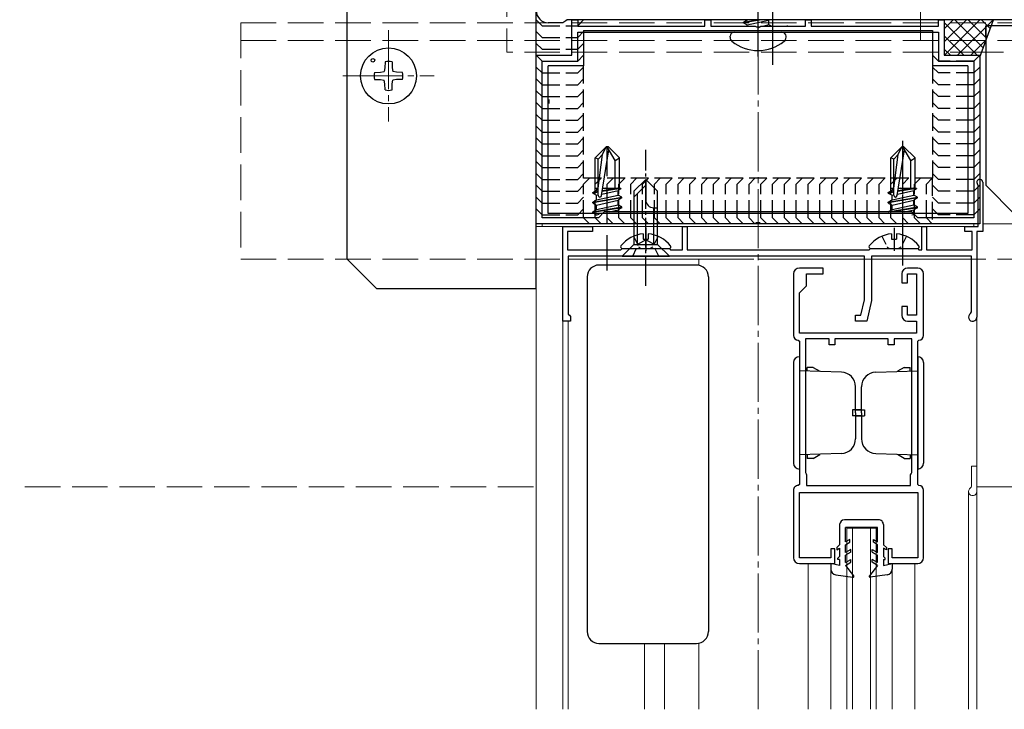
# Model space of a CAD drawing. Extents: x 0 to 1980, y 0 to 3204.
# Drawn here: x 1016 to 1183, y 2239 to 2355 of the extents above; entities that cross this region are included whole.
import ezdxf

# ---------------------------------------------------------------- set-up
doc = ezdxf.new("R2010")
doc.units = 0
doc.linetypes.add('YCENTER_1', pattern=[13, 10, -1, 1, -1])
doc.linetypes.add('YHIDDEN_1', pattern=[4, 3, -1])
for name, color, linetype, lineweight in [('YKK_11', 7, 'CONTINUOUS', 30), ('YKK_12', 2, 'CONTINUOUS', 13), ('YKK_13', 4, 'CONTINUOUS', 30), ('YKK_D', 6, 'CONTINUOUS', 13)]:
    doc.layers.add(name, color=color, linetype=linetype, lineweight=lineweight)

msp = doc.modelspace()

# ---------------------------------------------------------------- linework, layer by layer
at = {"layer": 'YKK_11', "linetype": 'ByBlock', "lineweight": -2}
for p, q in [((1108.18, 2354.7), (1105.68, 2354.7)), ((1108.65, 2355.02), (1108.18, 2354.7)), ((1108.92, 2355.2), (1108.65, 2355.02)), ((1228.44, 2355.2), (1108.92, 2355.2)), ((1109.68, 2349.2), (1109.68, 2355.2)), ((1109.68, 2355.2), (1110.68, 2355.2)), ((1110.68, 2355.2), (1110.68, 2354.1)), ((1132.18, 2354.1), (1132.18, 2355.2)), ((1132.18, 2355.2), (1133.18, 2355.2)), ((1133.18, 2355.2), (1133.18, 2354.1)), ((1149.18, 2354.1), (1149.18, 2355.2)), ((1149.18, 2355.2), (1150.18, 2355.2)), ((1150.18, 2355.2), (1150.18, 2354.1)), ((1171.68, 2354.1), (1171.68, 2355.2)), ((1171.68, 2355.2), (1172.68, 2355.2)), ((1172.68, 2355.2), (1172.68, 2349.2)), ((1110.68, 2354.1), (1132.18, 2354.1)), ((1110.68, 2353.1), (1171.68, 2353.1)), ((1110.68, 2353.1), (1171.68, 2353.1)), ((1110.68, 2348.2), (1110.68, 2353.1)), ((1133.18, 2354.1), (1140.72, 2354.1)), ((1140.72, 2354.1), (1140.91, 2353.98)), ((1140.91, 2353.98), (1141.46, 2353.98)), ((1141.46, 2353.98), (1141.64, 2354.1)), ((1141.64, 2354.1), (1149.18, 2354.1)), ((1150.18, 2354.1), (1171.68, 2354.1)), ((1171.68, 2353.1), (1171.68, 2348.2)), ((1103.68, 2320.7), (1103.68, 2349.2)), ((1103.68, 2349.2), (1109.68, 2349.2)), ((1104.68, 2321.7), (1104.68, 2348.2)), ((1104.68, 2348.2), (1110.68, 2348.2)), ((1171.68, 2348.2), (1177.68, 2348.2)), ((1172.68, 2349.2), (1178.68, 2349.2)), ((1177.68, 2348.2), (1177.68, 2321.7)), ((1178.68, 2349.2), (1178.68, 2320.7)), ((1114.18, 2321.7), (1104.68, 2321.7)), ((1115.18, 2322.7), (1114.18, 2321.7)), ((1167.18, 2322.7), (1115.18, 2322.7)), ((1168.18, 2321.7), (1167.18, 2322.7)), ((1177.68, 2321.7), (1168.18, 2321.7)), ((1140.72, 2320.7), (1103.68, 2320.7)), ((1140.91, 2320.82), (1140.72, 2320.7)), ((1141.46, 2320.82), (1140.91, 2320.82)), ((1141.64, 2320.7), (1141.46, 2320.82)), ((1178.68, 2320.7), (1141.64, 2320.7))]:
    msp.add_line(p, q, dxfattribs=at)
at = {"layer": 'YKK_11', "linetype": 'ByBlock', "lineweight": -2, "ltscale": 0.5}
for p, q in [((1178.38, 2327.17), (1178.31, 2327.37)), ((1178.38, 2320.2), (1178.38, 2327.17)), ((1179.18, 2327.7), (1179.18, 2319.4)), ((1108.18, 2304.2), (1108.18, 2320.2)), ((1108.18, 2320.2), (1113.18, 2320.2)), ((1113.18, 2320.2), (1113.18, 2319.4)), ((1128.38, 2316.3), (1128.38, 2320.2)), ((1128.38, 2320.2), (1129.18, 2320.2)), ((1129.18, 2320.2), (1129.18, 2316.3)), ((1168.88, 2316.3), (1168.88, 2320.2)), ((1168.88, 2320.2), (1169.68, 2320.2)), ((1169.68, 2320.2), (1169.68, 2316.3)), ((1176.18, 2319.4), (1176.18, 2320.2)), ((1176.18, 2320.2), (1178.38, 2320.2)), ((1113.18, 2319.4), (1108.98, 2319.4)), ((1108.98, 2319.4), (1108.98, 2316.3)), ((1177.38, 2319.4), (1176.18, 2319.4)), ((1177.38, 2316.3), (1177.38, 2319.4)), ((1179.18, 2319.4), (1178.18, 2319.4)), ((1178.18, 2319.4), (1178.18, 2304.9)), ((1117.98, 2316.3), (1118.18, 2316.5)), ((1118.18, 2316.5), (1126.18, 2316.5)), ((1126.18, 2316.5), (1126.38, 2316.3)), ((1159.98, 2316.3), (1160.18, 2316.5)), ((1160.18, 2316.5), (1168.18, 2316.5)), ((1168.18, 2316.5), (1168.38, 2316.3)), ((1108.98, 2316.3), (1117.98, 2316.3)), ((1159.18, 2315.2), (1109.08, 2315.2)), ((1109.08, 2315.2), (1109.08, 2305.4)), ((1126.38, 2316.3), (1128.38, 2316.3)), ((1129.18, 2316.3), (1159.98, 2316.3)), ((1159.18, 2307.84), (1159.18, 2315.2)), ((1177.28, 2315.2), (1160.38, 2315.2)), ((1160.38, 2315.2), (1160.38, 2307.7)), ((1168.38, 2316.3), (1168.88, 2316.3)), ((1169.68, 2316.3), (1177.38, 2316.3)), ((1177.28, 2305.77), (1177.28, 2315.2)), ((1152.18, 2313.2), (1148.18, 2313.2)), ((1152.18, 2312.2), (1152.18, 2313.2)), ((1168.18, 2313.2), (1166.48, 2313.2)), ((1147.18, 2312.2), (1147.18, 2301.8)), ((1149.38, 2310.2), (1149.38, 2312.2)), ((1149.38, 2312.2), (1152.18, 2312.2)), ((1165.48, 2312.2), (1165.48, 2310.7)), ((1166.48, 2310.7), (1166.48, 2312.2)), ((1166.48, 2312.2), (1167.98, 2312.2)), ((1167.98, 2312.2), (1167.98, 2305.2)), ((1169.18, 2301.8), (1169.18, 2312.2)), ((1148.18, 2309), (1149.38, 2310.2)), ((1165.48, 2310.7), (1166.48, 2310.7)), ((1148.18, 2302.2), (1148.18, 2309)), ((1158.58, 2305.2), (1159.18, 2307.84)), ((1160.38, 2307.7), (1159.58, 2304.2)), ((1166.48, 2306.7), (1165.48, 2306.7)), ((1165.48, 2306.7), (1165.48, 2305.2)), ((1166.48, 2305.2), (1166.48, 2306.7)), ((1109.08, 2305.4), (1109.28, 2305.2)), ((1109.28, 2305.2), (1109.48, 2305)), ((1109.48, 2305), (1109.48, 2304.2)), ((1157.68, 2304.2), (1157.68, 2305.2)), ((1157.68, 2305.2), (1158.58, 2305.2)), ((1167.98, 2305.2), (1166.48, 2305.2)), ((1177.13, 2305.51), (1177.28, 2305.77)), ((1109.48, 2304.2), (1108.18, 2304.2)), ((1159.58, 2304.2), (1157.68, 2304.2)), ((1166.48, 2304.2), (1167.98, 2304.2)), ((1167.98, 2304.2), (1167.98, 2302.2)), ((1167.98, 2302.2), (1148.18, 2302.2)), ((1147.98, 2301), (1148.18, 2300.8)), ((1148.18, 2300.8), (1148.18, 2276.6)), ((1149.18, 2301.2), (1149.18, 2278.6)), ((1149.18, 2301.2), (1149.18, 2278.6)), ((1153.18, 2301.2), (1149.18, 2301.2)), ((1153.18, 2300.2), (1153.18, 2301.2)), ((1154.18, 2300.2), (1153.18, 2300.2)), ((1163.18, 2301.2), (1154.18, 2301.2)), ((1154.18, 2301.2), (1154.18, 2300.2)), ((1163.18, 2300.2), (1163.18, 2301.2)), ((1164.18, 2300.2), (1163.18, 2300.2)), ((1167.18, 2301.2), (1164.18, 2301.2)), ((1164.18, 2301.2), (1164.18, 2300.2)), ((1167.18, 2278.6), (1167.18, 2301.2)), ((1168.18, 2300.8), (1168.38, 2301)), ((1168.18, 2276.6), (1168.18, 2300.8)), ((1149.18, 2278.6), (1149.3, 2278.36)), ((1149.3, 2278.36), (1149.38, 2278.2)), ((1149.38, 2278.2), (1149.38, 2276.4)), ((1166.98, 2278.2), (1167.06, 2278.36)), ((1166.98, 2276.4), (1166.98, 2278.2)), ((1167.06, 2278.36), (1167.18, 2278.6)), ((1148.18, 2276.6), (1147.98, 2276.4)), ((1168.38, 2276.4), (1168.18, 2276.6)), ((1147.18, 2275.6), (1147.18, 2264.2)), ((1148.18, 2264.2), (1148.18, 2275.2)), ((1148.18, 2275.2), (1168.18, 2275.2)), ((1149.38, 2276.4), (1166.98, 2276.4)), ((1168.18, 2275.2), (1168.18, 2264.2)), ((1169.18, 2264.2), (1169.18, 2275.6)), ((1154.18, 2265.7), (1153.48, 2265.7)), ((1153.48, 2265.7), (1153.48, 2264.2)), ((1154.18, 2263.2), (1154.18, 2265.7)), ((1163.88, 2265.7), (1163.18, 2265.7)), ((1163.18, 2265.7), (1163.18, 2263.2)), ((1163.88, 2264.2), (1163.88, 2265.7)), ((1153.48, 2264.2), (1148.18, 2264.2)), ((1148.18, 2263.2), (1154.18, 2263.2)), ((1163.18, 2263.2), (1168.18, 2263.2)), ((1168.18, 2264.2), (1163.88, 2264.2))]:
    msp.add_line(p, q, dxfattribs=at)
at = {"layer": 'YKK_11', "linetype": 'ByBlock', "lineweight": -2}
msp.add_arc((1105.68, 2356.7), 2, 180, 270, dxfattribs=at)
at = {"layer": 'YKK_11', "linetype": 'ByBlock', "lineweight": -2, "ltscale": 0.5}
for centre, radius, start, end in [((1178.68, 2327.7), 0.5, 0, 221.4096), ((1148.18, 2312.2), 1, 90, 180), ((1166.48, 2312.2), 1, 90, 180), ((1168.18, 2312.2), 1, 0, 90), ((1166.48, 2305.2), 1, 179.9996, 269.9996), ((1177.48, 2304.9), 0.7, 120, 360), ((1147.98, 2301.8), 0.8, 180.0001, 270.0001), ((1168.38, 2301.8), 0.8, 269.9994, 359.9993), ((1147.98, 2275.6), 0.8, 90.0008, 180.0008), ((1168.38, 2275.6), 0.8, 359.9996, 89.9996), ((1148.18, 2264.2), 1, 179.9996, 269.9995), ((1168.18, 2264.2), 1, 269.9996, 359.9995)]:
    msp.add_arc(centre, radius, start, end, dxfattribs=at)
at = {"layer": 'YKK_12', "linetype": 'YCENTER_1'}
for p, q in [((1141.18, 2238.55), (1141.18, 2693.71)), ((1168.68, 2487.7), (1168.68, 2351.7)), ((1078.68, 2353.44), (1078.68, 2337.97)), ((1070.95, 2345.7), (1086.42, 2345.7))]:
    msp.add_line(p, q, dxfattribs=at)
at = {"layer": 'YKK_12', "linetype": 'YHIDDEN_1', "ltscale": 2}
for p, q in [((1098.68, 2489.7), (1098.68, 2349.7)), ((1283.68, 2354.7), (1053.68, 2354.7)), ((1053.68, 2354.7), (1053.68, 2314.7)), ((1283.68, 2351.7), (1053.68, 2351.7)), ((1179.68, 2349.7), (1098.68, 2349.7)), ((1238.68, 2349.7), (1179.68, 2349.7)), ((1283.68, 2314.7), (1053.68, 2314.7)), ((1103.18, 2276.2), (1016.3, 2276.2)), ((1178.18, 2276.2), (1302.68, 2276.2))]:
    msp.add_line(p, q, dxfattribs=at)
at = {"layer": 'YKK_12'}
for p, q in [((1178.18, 2320.2), (1103.68, 2320.2)), ((1103.68, 2320.2), (1103.68, 2238.55)), ((1177.68, 2320.7), (1104.68, 2320.7)), ((1104.68, 2320.7), (1104.68, 2320.2)), ((1177.68, 2320.2), (1177.68, 2320.7))]:
    msp.add_line(p, q, dxfattribs=at)
at = {"layer": 'YKK_12', "ltscale": 0.5}
for p, q in [((1178.18, 2319.11), (1178.18, 2238.55)), ((1140.48, 2314.7), (1109.08, 2314.7)), ((1131.19, 2314.7), (1131.19, 2313.66)), ((1159.18, 2314.7), (1141.18, 2314.7)), ((1177.28, 2314.7), (1160.38, 2314.7)), ((1108.18, 2304.5), (1108.18, 2238.55)), ((1109.08, 2304.2), (1109.08, 2238.55)), ((1177.28, 2279.7), (1177.28, 2276.27)), ((1177.28, 2279.7), (1178.18, 2279.7)), ((1176.78, 2275.4), (1176.78, 2238.55)), ((1161.18, 2269.2), (1156.18, 2269.2)), ((1156.18, 2269.2), (1156.18, 2238.55)), ((1157.18, 2269.2), (1157.18, 2238.55)), ((1160.18, 2269.2), (1160.18, 2238.55)), ((1161.18, 2269.2), (1161.18, 2238.55)), ((1149.68, 2263.2), (1149.68, 2238.55)), ((1163.88, 2263.2), (1163.88, 2238.55)), ((1167.68, 2263.2), (1167.68, 2238.55)), ((1153.48, 2262.27), (1153.48, 2238.55)), ((1121.98, 2249.7), (1121.98, 2238.55)), ((1125.38, 2249.7), (1125.38, 2238.55)), ((1131.19, 2249.74), (1131.19, 2238.55))]:
    msp.add_line(p, q, dxfattribs=at)
for centre, radius, start in [((1177.48, 2275.4), 0.7, 120), ((1176.98, 2276.27), 0.3, 300)]:
    msp.add_arc(centre, radius, start, 0, dxfattribs=at)
at = {"layer": 'YKK_13'}
for p, q in [((1103.68, 2309.7), (1103.68, 2529.7)), ((1071.68, 2314.7), (1071.68, 2524.7)), ((1141.18, 2349), (1141.18, 2404.1)), ((1138.71, 2354.81), (1141.07, 2355.2)), ((1141.78, 2355.2), (1138.71, 2354.69)), ((1138.71, 2354.81), (1139.36, 2355.18)), ((1138.71, 2354.69), (1138.71, 2354.81)), ((1138.71, 2354.69), (1139.36, 2354.32)), ((1139.36, 2355.18), (1139.45, 2355.2)), ((1139.36, 2355.18), (1139.36, 2355.2)), ((1139.36, 2354.32), (1143.01, 2355.14)), ((1143.11, 2355.2), (1143.01, 2355.14)), ((1143.01, 2354.36), (1143.01, 2355.14)), ((1180.98, 2355.2), (1172.38, 2355.2)), ((1178.68, 2348.9), (1180.98, 2355.2)), ((1111.68, 2353.4), (1111.68, 2347.4)), ((1111.68, 2353.4), (1170.68, 2353.4)), ((1137.15, 2353.1), (1145.22, 2353.1)), ((1139.36, 2354.1), (1139.36, 2354.32)), ((1141.37, 2353.87), (1141.16, 2353.8)), ((1143.01, 2354.36), (1142.15, 2354.1)), ((1143.45, 2354.1), (1143.01, 2354.36)), ((1146.15, 2354.11), (1146.15, 2354.23)), ((1170.68, 2353.4), (1170.68, 2347.4)), ((1179.68, 2352.2), (1179.68, 2354.2)), ((1234.18, 2354.2), (1179.68, 2354.2)), ((1179.68, 2354.2), (1179.68, 2327.2)), ((1136.45, 2352.24), (1136.45, 2352.4)), ((1145.92, 2352.24), (1145.92, 2352.4)), ((1078.09, 2348.08), (1078.07, 2347.04)), ((1079.28, 2348.08), (1079.29, 2347.04)), ((1077.34, 2346.31), (1077.95, 2346.43)), ((1078.07, 2347.04), (1077.95, 2346.43)), ((1079.29, 2347.04), (1079.41, 2346.43)), ((1080.02, 2346.31), (1079.41, 2346.43)), ((1111.68, 2347.4), (1105.68, 2347.4)), ((1105.68, 2322.4), (1105.68, 2347.4)), ((1176.68, 2347.4), (1170.68, 2347.4)), ((1176.68, 2347.4), (1176.68, 2322.4)), ((1076.31, 2346.3), (1077.34, 2346.31)), ((1076.31, 2345.11), (1077.34, 2345.09)), ((1077.34, 2345.09), (1077.95, 2344.97)), ((1078.07, 2344.37), (1077.95, 2344.97)), ((1079.29, 2344.37), (1079.41, 2344.97)), ((1080.02, 2345.09), (1079.41, 2344.97)), ((1081.06, 2346.3), (1080.02, 2346.31)), ((1081.06, 2345.11), (1080.02, 2345.09)), ((1078.09, 2343.33), (1078.07, 2344.37)), ((1079.28, 2343.33), (1079.29, 2344.37)), ((1115.51, 2333.7), (1113.63, 2331.83)), ((1114.72, 2325.45), (1115.97, 2333.2)), ((1114.89, 2332.38), (1115.51, 2333.7)), ((1115.86, 2333.7), (1115.51, 2333.7)), ((1117.03, 2331.37), (1115.68, 2333.7)), ((1115.86, 2333.7), (1117.73, 2331.83)), ((1165.51, 2333.7), (1163.63, 2331.83)), ((1164.72, 2325.45), (1165.97, 2333.2)), ((1164.89, 2332.38), (1165.51, 2333.7)), ((1165.86, 2333.7), (1165.51, 2333.7)), ((1167.03, 2331.37), (1165.68, 2333.7)), ((1165.86, 2333.7), (1167.73, 2331.83)), ((1113.63, 2326.7), (1113.63, 2331.83)), ((1114.13, 2331.62), (1113.63, 2331.83)), ((1114.13, 2326.7), (1114.89, 2332.38)), ((1114.13, 2331.62), (1114.89, 2332.38)), ((1114.13, 2325.5), (1114.13, 2331.62)), ((1117.03, 2331.37), (1117.73, 2331.83)), ((1117.03, 2326.7), (1117.03, 2331.37)), ((1117.73, 2326.7), (1117.73, 2331.83)), ((1163.63, 2326.7), (1163.63, 2331.83)), ((1164.13, 2331.62), (1163.63, 2331.83)), ((1164.13, 2326.7), (1164.89, 2332.38)), ((1164.13, 2331.62), (1164.89, 2332.38)), ((1164.13, 2325.5), (1164.13, 2331.62)), ((1167.03, 2331.37), (1167.73, 2331.83)), ((1167.03, 2326.7), (1167.03, 2331.37)), ((1167.73, 2326.7), (1167.73, 2331.83)), ((1113.21, 2326), (1113.86, 2326.37)), ((1113.63, 2326.7), (1114.13, 2326.7)), ((1113.86, 2326.7), (1113.86, 2326.37)), ((1113.86, 2326.37), (1114.13, 2326.44)), ((1117.99, 2326.68), (1114.83, 2326.15)), ((1117.43, 2326.7), (1114.85, 2326.27)), ((1115.32, 2326.7), (1114.9, 2326.61)), ((1114.92, 2326.7), (1117.73, 2326.7)), ((1117.99, 2326.61), (1117.51, 2326.33)), ((1117.99, 2326.68), (1117.73, 2326.7)), ((1117.99, 2326.68), (1117.99, 2326.68)), ((1117.99, 2326.68), (1117.99, 2326.61)), ((1163.21, 2326), (1163.86, 2326.37)), ((1163.63, 2326.7), (1164.13, 2326.7)), ((1163.86, 2326.7), (1163.86, 2326.37)), ((1163.86, 2326.37), (1164.13, 2326.44)), ((1167.99, 2326.68), (1164.83, 2326.15)), ((1167.43, 2326.7), (1164.85, 2326.27)), ((1165.32, 2326.7), (1164.9, 2326.61)), ((1164.92, 2326.7), (1167.73, 2326.7)), ((1167.99, 2326.61), (1167.51, 2326.33)), ((1167.99, 2326.68), (1167.73, 2326.7)), ((1167.99, 2326.68), (1167.99, 2326.68)), ((1167.99, 2326.68), (1167.99, 2326.61)), ((1179.68, 2327.2), (1184.68, 2322.2)), ((1113.21, 2326), (1114.13, 2326.21)), ((1113.21, 2325.88), (1114.13, 2326.09)), ((1113.21, 2325.88), (1113.21, 2326)), ((1113.21, 2325.88), (1113.86, 2325.51)), ((1113.21, 2324.35), (1118.15, 2325.18)), ((1118.15, 2325.06), (1113.21, 2324.23)), ((1113.21, 2324.35), (1113.86, 2324.73)), ((1113.86, 2325.51), (1114.13, 2325.57)), ((1113.86, 2324.73), (1117.51, 2325.55)), ((1113.86, 2324.73), (1113.86, 2325.51)), ((1114.76, 2325.71), (1117.51, 2326.33)), ((1117.51, 2325.55), (1117.51, 2326.33)), ((1118.15, 2325.18), (1117.51, 2325.55)), ((1118.15, 2325.06), (1117.51, 2324.68)), ((1118.15, 2325.06), (1118.15, 2325.18)), ((1163.21, 2326), (1164.13, 2326.21)), ((1163.21, 2325.88), (1164.13, 2326.09)), ((1163.21, 2325.88), (1163.21, 2326)), ((1163.21, 2325.88), (1163.86, 2325.51)), ((1163.21, 2324.35), (1168.15, 2325.18)), ((1168.15, 2325.06), (1163.21, 2324.23)), ((1163.21, 2324.35), (1163.86, 2324.73)), ((1163.86, 2325.51), (1164.13, 2325.57)), ((1163.86, 2324.73), (1167.51, 2325.55)), ((1163.86, 2324.73), (1163.86, 2325.51)), ((1164.76, 2325.71), (1167.51, 2326.33)), ((1167.51, 2325.55), (1167.51, 2326.33)), ((1168.15, 2325.18), (1167.51, 2325.55)), ((1168.15, 2325.06), (1167.51, 2324.68)), ((1168.15, 2325.06), (1168.15, 2325.18)), ((1113.21, 2324.23), (1113.21, 2324.35)), ((1113.21, 2324.23), (1113.86, 2323.86)), ((1113.21, 2322.7), (1118.15, 2323.53)), ((1118.15, 2323.41), (1113.21, 2322.59)), ((1113.21, 2322.7), (1113.86, 2323.08)), ((1113.86, 2323.86), (1117.51, 2324.68)), ((1113.86, 2323.08), (1117.51, 2323.9)), ((1113.86, 2323.08), (1113.86, 2323.86)), ((1117.51, 2323.9), (1117.51, 2324.68)), ((1118.15, 2323.53), (1117.51, 2323.9)), ((1118.15, 2323.41), (1117.51, 2323.04)), ((1118.15, 2323.41), (1118.15, 2323.53)), ((1163.21, 2324.23), (1163.21, 2324.35)), ((1163.21, 2324.23), (1163.86, 2323.86)), ((1163.21, 2322.7), (1168.15, 2323.53)), ((1163.21, 2322.7), (1163.86, 2323.08)), ((1163.86, 2323.86), (1167.51, 2324.68)), ((1163.86, 2323.08), (1167.51, 2323.9)), ((1163.86, 2323.08), (1163.86, 2323.86)), ((1168.15, 2323.41), (1163.91, 2322.7)), ((1167.51, 2323.9), (1167.51, 2324.68)), ((1168.15, 2323.53), (1167.51, 2323.9)), ((1168.15, 2323.41), (1167.51, 2323.04)), ((1168.15, 2323.41), (1168.15, 2323.53)), ((1176.68, 2322.4), (1105.68, 2322.4)), ((1113.21, 2322.59), (1113.21, 2322.7)), ((1113.21, 2322.59), (1113.86, 2322.21)), ((1113.86, 2322.21), (1114.29, 2322.31)), ((1113.86, 2322.1), (1113.86, 2322.21)), ((1116.03, 2322.7), (1117.51, 2323.04)), ((1117.51, 2322.7), (1117.51, 2323.04)), ((1163.21, 2322.7), (1163.21, 2322.7)), ((1166.03, 2322.7), (1167.51, 2323.04)), ((1167.2, 2322.19), (1167.51, 2322.25)), ((1167.51, 2322.25), (1167.51, 2323.04)), ((1167.77, 2322.1), (1167.51, 2322.25)), ((1071.68, 2314.7), (1076.68, 2309.7)), ((1103.68, 2309.7), (1076.68, 2309.7))]:
    msp.add_line(p, q, dxfattribs=at)
at = {"layer": 'YKK_13', "linetype": 'YCENTER_1'}
for p, q in [((1143.68, 2347.6), (1143.68, 2368.71)), ((1165.68, 2313.6), (1165.68, 2334.71))]:
    msp.add_line(p, q, dxfattribs=at)
at = {"layer": 'YKK_13', "linetype": 'YHIDDEN_1'}
for p, q in [((1104.68, 2354.2), (1103.68, 2355.2)), ((1110.68, 2354.2), (1111.68, 2355.2)), ((1104.68, 2352.2), (1103.68, 2353.2)), ((1104.68, 2354.2), (1110.68, 2354.2)), ((1110.68, 2352.2), (1111.68, 2353.2)), ((1104.68, 2352.2), (1110.68, 2352.2)), ((1104.68, 2350.2), (1103.68, 2351.2)), ((1104.68, 2350.2), (1110.68, 2350.2)), ((1110.68, 2350.2), (1111.68, 2351.2)), ((1104.68, 2348.2), (1103.68, 2349.2)), ((1104.68, 2348.2), (1110.68, 2348.2)), ((1110.68, 2348.2), (1111.68, 2349.2)), ((1171.68, 2348.2), (1170.68, 2349.2)), ((1177.68, 2348.2), (1171.68, 2348.2)), ((1177.68, 2348.2), (1178.68, 2349.2)), ((1104.68, 2346.2), (1103.68, 2347.2)), ((1110.68, 2346.2), (1111.68, 2347.2)), ((1111.68, 2328.4), (1111.68, 2347.4)), ((1170.68, 2347.4), (1170.68, 2328.4)), ((1171.68, 2346.2), (1170.68, 2347.2)), ((1177.68, 2346.2), (1178.68, 2347.2)), ((1104.68, 2344.2), (1103.68, 2345.2)), ((1104.68, 2346.2), (1110.68, 2346.2)), ((1110.68, 2344.2), (1111.68, 2345.2)), ((1171.68, 2344.2), (1170.68, 2345.2)), ((1177.68, 2346.2), (1171.68, 2346.2)), ((1177.68, 2344.2), (1178.68, 2345.2)), ((1104.68, 2342.2), (1103.68, 2343.2)), ((1104.68, 2344.2), (1110.68, 2344.2)), ((1110.68, 2342.2), (1111.68, 2343.2)), ((1171.68, 2342.2), (1170.68, 2343.2)), ((1177.68, 2344.2), (1171.68, 2344.2)), ((1177.68, 2342.2), (1178.68, 2343.2)), ((1104.68, 2342.2), (1110.68, 2342.2)), ((1177.68, 2342.2), (1171.68, 2342.2)), ((1104.68, 2340.2), (1103.68, 2341.2)), ((1104.68, 2340.2), (1110.68, 2340.2)), ((1110.68, 2340.2), (1111.68, 2341.2)), ((1171.68, 2340.2), (1170.68, 2341.2)), ((1177.68, 2340.2), (1171.68, 2340.2)), ((1177.68, 2340.2), (1178.68, 2341.2)), ((1104.68, 2338.2), (1103.68, 2339.2)), ((1104.68, 2338.2), (1110.68, 2338.2)), ((1110.68, 2338.2), (1111.68, 2339.2)), ((1171.68, 2338.2), (1170.68, 2339.2)), ((1177.68, 2338.2), (1171.68, 2338.2)), ((1177.68, 2338.2), (1178.68, 2339.2)), ((1104.68, 2336.2), (1103.68, 2337.2)), ((1110.68, 2336.2), (1111.68, 2337.2)), ((1171.68, 2336.2), (1170.68, 2337.2)), ((1177.68, 2336.2), (1178.68, 2337.2)), ((1104.68, 2334.2), (1103.68, 2335.2)), ((1104.68, 2336.2), (1110.68, 2336.2)), ((1110.68, 2334.2), (1111.68, 2335.2)), ((1171.68, 2334.2), (1170.68, 2335.2)), ((1177.68, 2336.2), (1171.68, 2336.2)), ((1177.68, 2334.2), (1178.68, 2335.2)), ((1104.68, 2332.2), (1103.68, 2333.2)), ((1104.68, 2334.2), (1110.68, 2334.2)), ((1110.68, 2332.2), (1111.68, 2333.2)), ((1171.68, 2332.2), (1170.68, 2333.2)), ((1177.68, 2334.2), (1171.68, 2334.2)), ((1177.68, 2332.2), (1178.68, 2333.2)), ((1104.68, 2332.2), (1110.68, 2332.2)), ((1177.68, 2332.2), (1171.68, 2332.2)), ((1104.68, 2330.2), (1103.68, 2331.2)), ((1104.68, 2330.2), (1110.68, 2330.2)), ((1110.68, 2330.2), (1111.68, 2331.2)), ((1171.68, 2330.2), (1170.68, 2331.2)), ((1177.68, 2330.2), (1171.68, 2330.2)), ((1177.68, 2330.2), (1178.68, 2331.2)), ((1104.68, 2328.2), (1103.68, 2329.2)), ((1104.68, 2328.2), (1110.68, 2328.2)), ((1110.68, 2328.2), (1111.68, 2329.2)), ((1111.65, 2327.4), (1112.65, 2328.4)), ((1170.68, 2328.4), (1111.68, 2328.4)), ((1113.65, 2327.4), (1114.65, 2328.4)), ((1115.65, 2327.4), (1116.65, 2328.4)), ((1117.65, 2327.4), (1118.65, 2328.4)), ((1119.65, 2327.4), (1120.65, 2328.4)), ((1121.65, 2327.4), (1122.65, 2328.4)), ((1123.65, 2327.4), (1124.65, 2328.4)), ((1125.65, 2327.4), (1126.65, 2328.4)), ((1127.65, 2327.4), (1128.65, 2328.4)), ((1129.65, 2327.4), (1130.65, 2328.4)), ((1131.65, 2327.4), (1132.65, 2328.4)), ((1133.65, 2327.4), (1134.65, 2328.4)), ((1135.65, 2327.4), (1136.65, 2328.4)), ((1137.65, 2327.4), (1138.65, 2328.4)), ((1139.65, 2327.4), (1140.65, 2328.4)), ((1141.65, 2327.4), (1142.65, 2328.4)), ((1143.65, 2327.4), (1144.65, 2328.4)), ((1145.65, 2327.4), (1146.65, 2328.4)), ((1147.65, 2327.4), (1148.65, 2328.4)), ((1149.65, 2327.4), (1150.65, 2328.4)), ((1151.65, 2327.4), (1152.65, 2328.4)), ((1153.65, 2327.4), (1154.65, 2328.4)), ((1155.65, 2327.4), (1156.65, 2328.4)), ((1157.65, 2327.4), (1158.65, 2328.4)), ((1159.65, 2327.4), (1160.65, 2328.4)), ((1161.65, 2327.4), (1162.65, 2328.4)), ((1163.65, 2327.4), (1164.65, 2328.4)), ((1165.65, 2327.4), (1166.65, 2328.4)), ((1167.65, 2327.4), (1168.65, 2328.4)), ((1169.65, 2327.4), (1170.65, 2328.4)), ((1170.65, 2328.4), (1170.65, 2320.7)), ((1171.68, 2328.2), (1170.68, 2329.2)), ((1177.68, 2328.2), (1171.68, 2328.2)), ((1177.68, 2328.2), (1178.68, 2329.2)), ((1104.68, 2326.2), (1103.68, 2327.2)), ((1110.68, 2326.2), (1111.68, 2327.2)), ((1111.65, 2321.7), (1111.65, 2327.4)), ((1113.65, 2321.7), (1113.65, 2327.4)), ((1115.65, 2321.7), (1115.65, 2327.4)), ((1117.65, 2321.7), (1117.65, 2327.4)), ((1119.65, 2321.7), (1119.65, 2327.4)), ((1121.65, 2321.7), (1121.65, 2327.4)), ((1123.65, 2321.7), (1123.65, 2327.4)), ((1125.65, 2321.7), (1125.65, 2327.4)), ((1127.65, 2321.7), (1127.65, 2327.4)), ((1129.65, 2321.7), (1129.65, 2327.4)), ((1131.65, 2321.7), (1131.65, 2327.4)), ((1133.65, 2321.7), (1133.65, 2327.4)), ((1135.65, 2321.7), (1135.65, 2327.4)), ((1137.65, 2321.7), (1137.65, 2327.4)), ((1139.65, 2321.7), (1139.65, 2327.4)), ((1141.65, 2321.7), (1141.65, 2327.4)), ((1143.65, 2321.7), (1143.65, 2327.4)), ((1145.65, 2321.7), (1145.65, 2327.4)), ((1147.65, 2321.7), (1147.65, 2327.4)), ((1149.65, 2321.7), (1149.65, 2327.4)), ((1151.65, 2321.7), (1151.65, 2327.4)), ((1153.65, 2321.7), (1153.65, 2327.4)), ((1155.65, 2321.7), (1155.65, 2327.4)), ((1157.65, 2321.7), (1157.65, 2327.4)), ((1159.65, 2321.7), (1159.65, 2327.4)), ((1161.65, 2321.7), (1161.65, 2327.4)), ((1163.65, 2321.7), (1163.65, 2327.4)), ((1165.65, 2321.7), (1165.65, 2327.4)), ((1167.65, 2321.7), (1167.65, 2327.4)), ((1169.65, 2321.7), (1169.65, 2327.4)), ((1171.68, 2326.2), (1170.68, 2327.2)), ((1177.68, 2326.2), (1178.68, 2327.2)), ((1104.68, 2324.2), (1103.68, 2325.2)), ((1104.68, 2326.2), (1110.68, 2326.2)), ((1110.68, 2324.2), (1111.68, 2325.2)), ((1171.68, 2324.2), (1170.68, 2325.2)), ((1177.68, 2326.2), (1171.68, 2326.2)), ((1177.68, 2324.2), (1178.68, 2325.2)), ((1104.68, 2322.2), (1103.68, 2323.2)), ((1104.68, 2324.2), (1110.68, 2324.2)), ((1110.68, 2322.2), (1111.68, 2323.2)), ((1171.68, 2322.2), (1170.68, 2323.2)), ((1177.68, 2324.2), (1171.68, 2324.2)), ((1177.68, 2322.2), (1178.68, 2323.2)), ((1104.68, 2322.2), (1110.68, 2322.2)), ((1111.65, 2321.7), (1112.65, 2320.7)), ((1113.65, 2321.7), (1114.65, 2320.7)), ((1115.65, 2321.7), (1116.65, 2320.7)), ((1117.65, 2321.7), (1118.65, 2320.7)), ((1119.65, 2321.7), (1120.65, 2320.7)), ((1121.65, 2321.7), (1122.65, 2320.7)), ((1123.65, 2321.7), (1124.65, 2320.7)), ((1125.65, 2321.7), (1126.65, 2320.7)), ((1127.65, 2321.7), (1128.65, 2320.7)), ((1129.65, 2321.7), (1130.65, 2320.7)), ((1131.65, 2321.7), (1132.65, 2320.7)), ((1133.65, 2321.7), (1134.65, 2320.7)), ((1135.65, 2321.7), (1136.65, 2320.7)), ((1137.65, 2321.7), (1138.65, 2320.7)), ((1139.65, 2321.7), (1140.65, 2320.7)), ((1141.65, 2321.7), (1142.65, 2320.7)), ((1143.65, 2321.7), (1144.65, 2320.7)), ((1145.65, 2321.7), (1146.65, 2320.7)), ((1147.65, 2321.7), (1148.65, 2320.7)), ((1149.65, 2321.7), (1150.65, 2320.7)), ((1151.65, 2321.7), (1152.65, 2320.7)), ((1153.65, 2321.7), (1154.65, 2320.7)), ((1155.65, 2321.7), (1156.65, 2320.7)), ((1157.65, 2321.7), (1158.65, 2320.7)), ((1159.65, 2321.7), (1160.65, 2320.7)), ((1161.65, 2321.7), (1162.65, 2320.7)), ((1163.65, 2321.7), (1164.65, 2320.7)), ((1165.65, 2321.7), (1166.65, 2320.7)), ((1167.65, 2321.7), (1168.65, 2320.7)), ((1169.65, 2321.7), (1170.65, 2320.7)), ((1177.68, 2322.2), (1171.68, 2322.2))]:
    msp.add_line(p, q, dxfattribs=at)
at = {"layer": 'YKK_13', "linetype": 'Continuous'}
for p, q in [((1176.45, 2355.2, 0), (1172.68, 2351.44, 0)), ((1174.2, 2355.2, 0), (1172.68, 2353.68, 0)), ((1178.22, 2349.2, 0), (1172.68, 2354.74, 0)), ((1178.69, 2355.2, 0), (1172.78, 2349.29, 0)), ((1179.24, 2350.43, 0), (1174.46, 2355.2, 0)), ((1180.94, 2355.2, 0), (1174.94, 2349.2, 0)), ((1179.84, 2352.07, 0), (1176.71, 2355.2, 0)), ((1180.44, 2353.72, 0), (1178.95, 2355.2, 0)), ((1175.97, 2349.2, 0), (1172.68, 2352.49, 0)), ((1179.71, 2351.73, 0), (1177.18, 2349.2, 0)), ((1173.73, 2349.2, 0), (1172.68, 2350.25, 0))]:
    msp.add_line(p, q, dxfattribs=at)
at = {"layer": 'YKK_13', "linetype": 'Continuous', "ltscale": 0.5}
msp.add_line((1105.88, 2341.04), (1105.88, 2341.7), dxfattribs=at)
at = {"layer": 'YKK_13', "linetype": 'YHIDDEN_1', "ltscale": 2}
msp.add_line((1115.68, 2312.76), (1115.68, 2333.83), dxfattribs=at)
at = {"layer": 'YKK_13', "linetype": 'YCENTER_1', "ltscale": 0.5}
for p, q in [((1122.18, 2310.2), (1122.18, 2333.2)), ((1122.18, 2320), (1122.18, 2316.1)), ((1164.18, 2320), (1164.18, 2316.1))]:
    msp.add_line(p, q, dxfattribs=at)
at = {"layer": 'YKK_13', "ltscale": 0.5}
for p, q in [((1120.18, 2326.2), (1122.18, 2328.2)), ((1124.18, 2326.2), (1122.18, 2328.2)), ((1122.18, 2328.2), (1122.18, 2324.74)), ((1120.18, 2325.2), (1122.18, 2327.2)), ((1120.18, 2326.2), (1120.18, 2317.2)), ((1120.78, 2317.2), (1120.78, 2325.8)), ((1124.18, 2317.2), (1124.18, 2326.2)), ((1123.52, 2323.4), (1124.18, 2323.4)), ((1123.58, 2317.2), (1123.58, 2323.4)), ((1121.76, 2318.99), (1121.76, 2318.1)), ((1121.76, 2318.1), (1122.61, 2318.1)), ((1122.61, 2318.99), (1122.61, 2318.1)), ((1163.76, 2318.99), (1163.76, 2318.1)), ((1163.76, 2318.1), (1164.61, 2318.1)), ((1164.61, 2318.99), (1164.61, 2318.1)), ((1118.18, 2315.2), (1120.18, 2317.2)), ((1118.21, 2316.5), (1126.16, 2316.5)), ((1120.18, 2317.2), (1124.18, 2317.2)), ((1120.18, 2317.2), (1124.18, 2317.2)), ((1126.18, 2315.2), (1124.18, 2317.2)), ((1160.21, 2316.5), (1168.16, 2316.5)), ((1118.18, 2315.2), (1126.18, 2315.2)), ((1114.28, 2313.7), (1114.28, 2313.7)), ((1130.78, 2313.7), (1114.28, 2313.7)), ((1130.78, 2313.7), (1130.78, 2313.7)), ((1112.28, 2311.7), (1112.28, 2251.7)), ((1132.78, 2311.7), (1132.78, 2251.7)), ((1148.18, 2298.2), (1148.18, 2279.2)), ((1168.18, 2298.2), (1168.18, 2279.2)), ((1147.18, 2297.2), (1147.18, 2280.2)), ((1149.48, 2295.82), (1149.48, 2296.4)), ((1150.48, 2296.4), (1149.48, 2296.4)), ((1150.48, 2296.4), (1151.61, 2295.75)), ((1165.88, 2296.4), (1164.76, 2295.75)), ((1165.88, 2296.4), (1166.88, 2296.4)), ((1166.88, 2295.82), (1166.88, 2296.4)), ((1169.18, 2297.2), (1169.18, 2280.2)), ((1155.27, 2295.58), (1148.18, 2295.83)), ((1161.09, 2295.58), (1168.18, 2295.83)), ((1157.68, 2288.7), (1157.68, 2293.09)), ((1158.68, 2288.7), (1158.68, 2293.09)), ((1157.18, 2289.2), (1157.18, 2288.2)), ((1158.68, 2289.2), (1157.18, 2289.2)), ((1158.68, 2288.2), (1157.18, 2288.2)), ((1157.68, 2289.2), (1159.18, 2289.2)), ((1157.68, 2288.7), (1157.68, 2284.32)), ((1157.68, 2288.2), (1159.18, 2288.2)), ((1158.68, 2288.7), (1158.68, 2284.32)), ((1159.18, 2289.2), (1159.18, 2288.2)), ((1155.27, 2281.82), (1148.18, 2281.57)), ((1149.48, 2281.58), (1149.48, 2281)), ((1150.48, 2281), (1151.61, 2281.65)), ((1161.09, 2281.82), (1168.18, 2281.57)), ((1165.88, 2281), (1164.76, 2281.65)), ((1166.88, 2281.58), (1166.88, 2281)), ((1150.48, 2281), (1149.48, 2281)), ((1165.88, 2281), (1166.88, 2281)), ((1154.98, 2269.8), (1154.98, 2266.4)), ((1161.58, 2270.61), (1155.78, 2270.6)), ((1162.38, 2269.81), (1162.38, 2266.4)), ((1161.38, 2269.31), (1155.98, 2269.3)), ((1155.98, 2266.86), (1155.98, 2269.3)), ((1161.38, 2266.86), (1161.38, 2269.31)), ((1156.68, 2267.27), (1155.98, 2266.86)), ((1155.98, 2266.4), (1156.68, 2266.81)), ((1156.68, 2266.81), (1156.68, 2267.27)), ((1160.68, 2267.27), (1161.38, 2266.86)), ((1160.68, 2266.81), (1160.68, 2267.27)), ((1161.38, 2266.4), (1160.68, 2266.81)), ((1154.98, 2266.4), (1154.48, 2265.9)), ((1154.48, 2265.9), (1154.48, 2265.54)), ((1154.48, 2265.54), (1154.98, 2265.83)), ((1154.98, 2265.83), (1154.98, 2264.4)), ((1155.98, 2265.06), (1155.98, 2266.4)), ((1156.88, 2265.58), (1155.98, 2265.06)), ((1156.88, 2265.12), (1155.98, 2264.6)), ((1156.88, 2265.12), (1156.88, 2265.58)), ((1160.48, 2265.58), (1161.38, 2265.06)), ((1160.48, 2265.12), (1160.48, 2265.58)), ((1160.48, 2265.12), (1161.38, 2264.6)), ((1161.38, 2265.06), (1161.38, 2266.4)), ((1162.38, 2266.4), (1162.88, 2265.9)), ((1162.88, 2265.54), (1162.38, 2265.83)), ((1162.38, 2265.83), (1162.38, 2264.4)), ((1162.88, 2265.9), (1162.88, 2265.54)), ((1154.98, 2262.9), (1153.48, 2263.2)), ((1153.48, 2263.2), (1153.48, 2262.28)), ((1154.98, 2264.4), (1154.68, 2264.1)), ((1154.68, 2263.9), (1154.68, 2264.1)), ((1154.98, 2263.9), (1154.68, 2263.9)), ((1154.98, 2263.9), (1154.98, 2262.9)), ((1155.98, 2263.36), (1155.98, 2264.6)), ((1155.98, 2263.36), (1156.88, 2263.88)), ((1155.98, 2262.9), (1156.88, 2263.42)), ((1156.88, 2263.42), (1156.88, 2263.88)), ((1160.48, 2263.42), (1160.48, 2263.88)), ((1161.38, 2263.36), (1160.48, 2263.88)), ((1161.38, 2262.9), (1160.48, 2263.42)), ((1161.38, 2263.36), (1161.38, 2264.6)), ((1162.38, 2264.4), (1162.68, 2264.1)), ((1162.38, 2263.9), (1162.68, 2263.9)), ((1162.38, 2263.9), (1162.38, 2262.9)), ((1162.38, 2262.9), (1163.88, 2263.2)), ((1162.68, 2263.9), (1162.68, 2264.1)), ((1163.88, 2263.2), (1163.88, 2262.28)), ((1155.98, 2262.9), (1157.35, 2261.14)), ((1161.38, 2262.9), (1160.01, 2261.14)), ((1154.35, 2261.29), (1157.21, 2260.9)), ((1163.01, 2261.29), (1160.15, 2260.9)), ((1114.28, 2249.7), (1130.78, 2249.7))]:
    msp.add_line(p, q, dxfattribs=at)
at = {"layer": 'YKK_13', "linetype": 'YHIDDEN_1', "ltscale": 0.5}
for p, q in [((1120.11, 2318.58), (1121.04, 2316.72)), ((1124.26, 2318.58), (1123.33, 2316.72)), ((1162.11, 2318.58), (1163.04, 2316.72)), ((1166.26, 2318.58), (1165.33, 2316.72)), ((1119.98, 2315.2), (1121.03, 2317.36)), ((1121.03, 2317.36), (1122.18, 2317.97)), ((1121.04, 2316.72), (1121.43, 2316.5)), ((1123.33, 2317.36), (1122.18, 2317.97)), ((1123.33, 2316.72), (1122.93, 2316.5)), ((1124.38, 2315.2), (1123.33, 2317.36)), ((1163.04, 2316.72), (1163.43, 2316.5)), ((1165.33, 2316.72), (1164.93, 2316.5))]:
    msp.add_line(p, q, dxfattribs=at)
at = {"layer": 'YKK_13'}
for centre, radius in [((1078.68, 2345.7), 4.74), ((1076.04, 2348.34), 0.3)]:
    msp.add_circle(centre, radius, dxfattribs=at)
for centre, radius, start, end in [((1137.15, 2352.4), 0.7, 90, 180), ((1145.22, 2352.4), 0.7, 0, 90), ((1137.31, 2352.24), 0.862, 180, 230.8765), ((1141.18, 2357), 7, 230.8765, 270), ((1141.18, 2357), 7, 270, 309.1235), ((1145.06, 2352.24), 0.862, 309.1235, 0), ((1078.68, 2345.7), 2.45, 75.9892, 104.0108), ((1078.68, 2345.7), 2.45, 165.9892, 194.0108), ((1078.68, 2345.7), 2.45, 345.9892, 14.0108), ((1078.68, 2345.7), 2.45, 255.9892, 284.0108), ((1114.43, 2325.5), 0.294, 180, 270), ((1114.43, 2325.5), 0.294, 270, 350.8071), ((1164.43, 2325.5), 0.294, 180, 270), ((1164.43, 2325.5), 0.294, 270, 350.8071)]:
    msp.add_arc(centre, radius, start, end, dxfattribs=at)
at = {"layer": 'YKK_13', "ltscale": 0.5}
for centre, radius, start, end in [((1123.52, 2324.74), 1.33, 180, 270), ((1122.18, 2313.7), 5.3, 94.5994, 142.2859), ((1122.18, 2313.7), 5.3, 37.7141, 85.4006), ((1164.18, 2313.7), 5.3, 94.5994, 142.2859), ((1164.18, 2313.7), 5.3, 37.7141, 85.4006), ((1118.21, 2316.78), 0.274, 142.2859, 270), ((1126.16, 2316.78), 0.274, 270, 37.7141), ((1160.21, 2316.78), 0.274, 142.2859, 270), ((1168.16, 2316.78), 0.274, 270, 37.7141), ((1114.28, 2311.7), 2, 90.0349, 179.9651), ((1130.78, 2311.7), 2, 0.0349, 89.9651), ((1148.18, 2297.2), 1, 90, 180), ((1168.18, 2297.2), 1, 0, 90), ((1155.18, 2293.09), 2.5, 0, 88), ((1161.18, 2293.09), 2.5, 92, 180), ((1155.18, 2284.32), 2.5, 272, 0), ((1161.18, 2284.32), 2.5, 180, 268), ((1148.18, 2280.2), 1, 180, 270), ((1168.18, 2280.2), 1, 270, 0), ((1155.78, 2269.8), 0.8, 90.0593, 180), ((1161.58, 2269.81), 0.8, 0, 90.0593), ((1154.48, 2262.28), 1, 179.9991, 262.3961), ((1162.88, 2262.28), 1, 277.6039, 0.0009), ((1157.23, 2261.05), 0.15, 263.4569, 37.9046), ((1160.13, 2261.05), 0.15, 142.0954, 276.5431), ((1114.28, 2251.7), 2, 180.0349, 269.9651), ((1130.78, 2251.7), 2, 270.0349, 359.9651)]:
    msp.add_arc(centre, radius, start, end, dxfattribs=at)
at = {"layer": 'YKK_D'}
msp.add_line((1179.38, 2320.7), (1264.18, 2320.7), dxfattribs=at)

doc.saveas('drawing.dxf')
